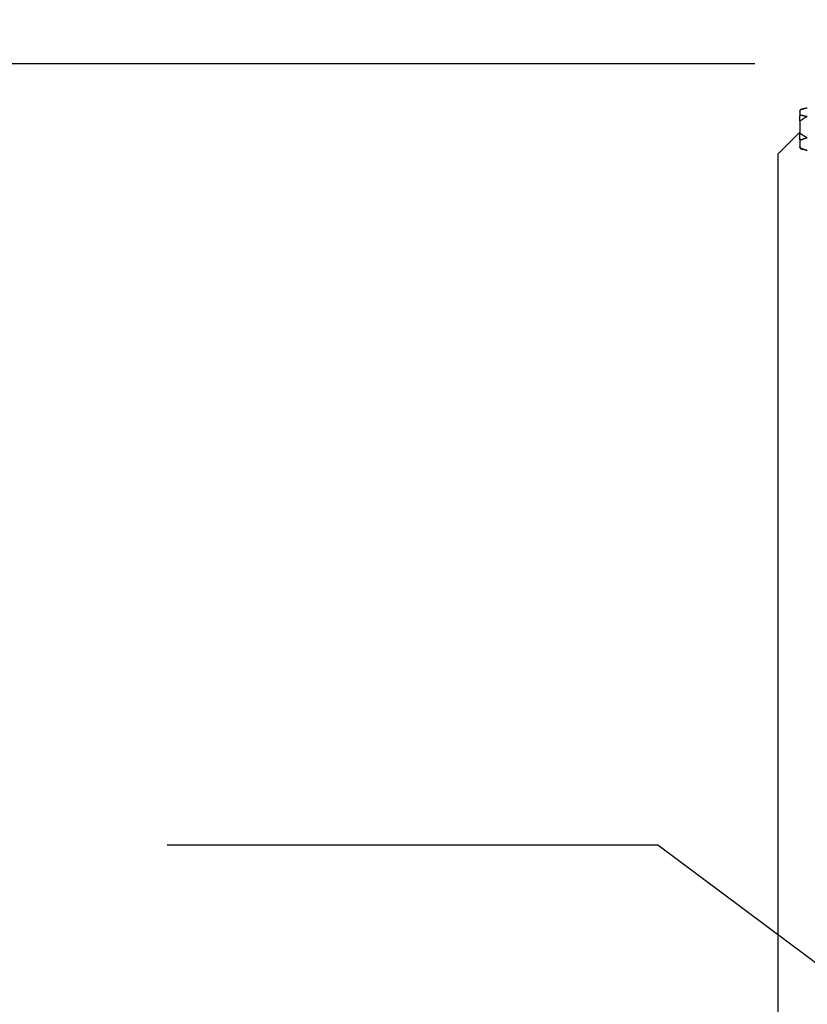
# Model space of a CAD drawing. Extents: x 0.3 to 16.5, y 1.5 to 9.9.
# Drawn here: x 1.6 to 2, y 4.7 to 5.2 of the extents above; entities that cross this region are included whole.
import ezdxf

# ---------------------------------------------------------------- set-up
doc = ezdxf.new("R2010")
doc.units = 0
doc.header["$LTSCALE"] = 0.375
doc.header["$MEASUREMENT"] = 0
doc.layers.get('DEFPOINTS').update_dxf_attribs({"linetype": 'CONTINUOUS', "lineweight": 18})
doc.layers.add('1', color=1, linetype='CONTINUOUS', lineweight=30)
doc.layers.add('DIM', color=7, linetype='CONTINUOUS', lineweight=18)
doc.styles.get("Standard").update_dxf_attribs({"font": 'arial.ttf'})
doc.dimstyles.get("Standard").update_dxf_attribs({"dimtxt": 0.08, "dimasz": 0.08, "dimexe": 0.045, "dimexo": 0.045, "dimgap": 0.045, "dimtad": 0, "dimtih": 1, "dimtoh": 1, "dimdec": 4, "dimlfac": 15.114391, "dimzin": 0, "dimdsep": 46, "dimlunit": 5, "dimtxsty": 'Standard', "dimcen": 0.09, "dimclrd": 256, "dimclre": 256, "dimclrt": 256, "dimadec": 0, "dimazin": 0, "dimtfac": 1, "dimtdec": 4, "dimtix": 1, "dimtofl": 0, "dimtmove": 0, "dimatfit": 3, "dimfxl": 0, "dimfrac": 2, "dimtolj": 1, "dimtzin": 0, "dimarcsym": 0})
doc.dimstyles.new('STANDARD$0', dxfattribs={"dimtxt": 0.08, "dimasz": 0.08, "dimexe": 0.045, "dimexo": 0.045, "dimgap": 0.045, "dimtad": 0, "dimtih": 1, "dimtoh": 1, "dimdec": 4, "dimlfac": 15.114391, "dimzin": 0, "dimdsep": 46, "dimlunit": 5, "dimtxsty": 'Standard', "dimcen": 0.09, "dimclrd": 256, "dimclre": 256, "dimclrt": 256, "dimadec": 0, "dimazin": 0, "dimtfac": 1, "dimtdec": 4, "dimtix": 1, "dimtofl": 0, "dimtmove": 0, "dimatfit": 0, "dimfxl": 0, "dimfrac": 2, "dimtolj": 1, "dimtzin": 0, "dimarcsym": 0})
doc.dimstyles.new('t', dxfattribs={"dimtxt": 0.08, "dimasz": 0.08, "dimexe": 0.045, "dimexo": 0.045, "dimgap": 0.045, "dimtad": 0, "dimtih": 1, "dimtoh": 1, "dimdec": 4, "dimlfac": 15.114391, "dimzin": 0, "dimdsep": 46, "dimlunit": 5, "dimtxsty": 'Standard', "dimcen": 0.09, "dimclrd": 256, "dimclre": 256, "dimclrt": 256, "dimadec": 0, "dimazin": 0, "dimtfac": 1, "dimtdec": 4, "dimtofl": 0, "dimtmove": 0, "dimatfit": 2, "dimfxl": 0, "dimfrac": 2, "dimtolj": 1, "dimtzin": 0, "dimarcsym": 0})

# ---------------------------------------------------------------- blocks, each defined once
blk = doc.blocks.new('*D48')
at = {"layer": 'DEFPOINTS', "color": 0}
for p in [(2.00801, 5.2097), (0.76844, 2.70123), (2.02974, 2.70123)]:
    blk.add_point(p, dxfattribs=at)
at = {"layer": 'DIM', "lineweight": -2}
for p, q in [((1.96301, 5.2097), (0.72344, 5.2097)), ((0.76844, 5.1297), (0.76844, 4.26968)), ((0.76844, 2.78123), (0.76844, 3.94245)), ((1.98474, 2.70123), (0.72344, 2.70123))]:
    blk.add_line(p, q, dxfattribs=at)
at = {"layer": 'DIM'}
for points in [[(0.75511, 5.1297), (0.78178, 5.1297), (0.76844, 5.2097)], [(0.75511, 2.78123), (0.78178, 2.78123), (0.76844, 2.70123)]]:
    blk.add_solid(points, dxfattribs=at)
at = {"layer": 'DIM', "insert": (0.76844, 4.10607), "char_height": 0.08, "attachment_point": 5}
blk.add_mtext('\\A1;37-15/16\\P[96.3]', dxfattribs=at)
blk = doc.blocks.new('*D49')
at = {"layer": 'DEFPOINTS', "color": 0}
for p in [(2.07141, 6.02819), (0.44679, 2.70123), (2.02974, 2.70123)]:
    blk.add_point(p, dxfattribs=at)
at = {"layer": 'DIM', "lineweight": -2}
for p, q in [((2.02641, 6.02819), (0.40179, 6.02819)), ((0.44679, 5.94819), (0.44679, 4.61303)), ((0.44679, 2.78123), (0.44679, 4.28579)), ((1.98474, 2.70123), (0.40179, 2.70123))]:
    blk.add_line(p, q, dxfattribs=at)
at = {"layer": 'DIM'}
for points in [[(0.43346, 5.94819), (0.46013, 5.94819), (0.44679, 6.02819)], [(0.43346, 2.78123), (0.46013, 2.78123), (0.44679, 2.70123)]]:
    blk.add_solid(points, dxfattribs=at)
at = {"layer": 'DIM', "insert": (0.44679, 4.44941), "char_height": 0.08, "attachment_point": 5}
blk.add_mtext('\\A1;50-5/16\\P[127.7]', dxfattribs=at)
blk = doc.blocks.new('*D50')
at = {"layer": 'DEFPOINTS', "color": 0}
for p in [(2.00285, 6.1905), (2.00285, 5.20454), (2.33366, 4.55025)]:
    blk.add_point(p, dxfattribs=at)
at = {"layer": 'DIM', "lineweight": -2}
for p, q in [((2.00285, 5.24954), (2.00285, 6.2355)), ((2.33366, 4.59525), (2.33366, 6.2355)), ((2.00285, 6.1905), (1.92285, 6.1905)), ((2.25366, 6.1905), (2.08285, 6.1905))]:
    blk.add_line(p, q, dxfattribs=at)
at = {"layer": 'DIM'}
for points in [[(2.08285, 6.20383), (2.08285, 6.17717), (2.00285, 6.1905)], [(2.25366, 6.20383), (2.25366, 6.17717), (2.33366, 6.1905)]]:
    blk.add_solid(points, dxfattribs=at)
at = {"layer": 'DIM', "insert": (1.72614, 6.1905), "char_height": 0.08, "attachment_point": 5}
blk.add_mtext('\\A1;5\\P [12.7]', dxfattribs=at)
blk = doc.blocks.new('*D53')
at = {"layer": 'DEFPOINTS', "color": 0}
for p in [(2.30196, 4.48387), (2.36536, 4.43663)]:
    blk.add_point(p, dxfattribs=at)
at = {"layer": 'DIM', "lineweight": -2}
for p, q in [((1.63715, 4.77653), (1.90919, 4.77653)), ((1.90919, 4.77653), (2.23781, 4.53167)), ((2.33366, 4.37025), (2.33366, 4.55025)), ((2.24366, 4.46025), (2.42366, 4.46025))]:
    blk.add_line(p, q, dxfattribs=at)
at = {"layer": 'DIM'}
blk.add_solid([(2.24578, 4.54236), (2.22984, 4.52097), (2.30196, 4.48387)], dxfattribs=at)
at = {"layer": 'DIM', "insert": (1.30435, 4.77653), "char_height": 0.08, "attachment_point": 5}
blk.add_mtext('\\A1;1-1/2 NPT\\PNG & LP\\PGAS INLET', dxfattribs=at)

msp = doc.modelspace()

# ---------------------------------------------------------------- linework, layer by layer
at = {"layer": '1', "color": 7, "linetype": 'Continuous', "lineweight": 25}
for p, q in [((1.9879746, 5.1835953), (1.9879746, 5.1836052)), ((1.9879746, 5.1835953), (1.9879746, 5.1807047)), ((1.9885876, 5.184404), (1.9896616, 5.1846918)), ((1.9879746, 5.1781642), (1.9879746, 5.1807047)), ((1.9879746, 5.1781642), (1.9879746, 5.1709712)), ((1.9758207, 5.1596783), (1.9879746, 5.1718323)), ((1.9879746, 5.1680751), (1.9879746, 5.1709712)), ((1.9879746, 5.1680751), (1.9879746, 5.1637727)), ((1.9879746, 5.1634072), (1.9879746, 5.1637727)), ((1.9885876, 5.1626084), (1.9896616, 5.1623206)), ((1.9758207, 5.1596783), (1.9758207, 4.391867))]:
    msp.add_line(p, q, dxfattribs=at)
at = {"layer": '1', "color": 7, "linetype": 'Continuous', "lineweight": 25, "flags": 128}
for points in [[(1.9885876, 5.1843857), (1.988544, 5.1843729), (1.9885012, 5.1843577), (1.9884595, 5.1843403), (1.9884188, 5.1843207), (1.9883792, 5.1842989), (1.988341, 5.184275), (1.988304, 5.184249), (1.9882686, 5.1842211), (1.9882348, 5.1841914), (1.9882029, 5.1841599), (1.9881727, 5.1841269), (1.9881444, 5.1840922), (1.9881181, 5.1840561), (1.9880937, 5.1840186), (1.9880715, 5.1839798), (1.9880514, 5.1839399), (1.9880336, 5.1838991), (1.9880181, 5.1838574), (1.9880049, 5.1838148), (1.987994, 5.1837717), (1.9879856, 5.1837281), (1.9879795, 5.1836841), (1.9879759, 5.1836398), (1.9879746, 5.1835953)], [(1.9888017, 5.184447), (1.9887937, 5.1844446), (1.9887857, 5.1844421), (1.9887776, 5.1844397), (1.9887694, 5.1844372), (1.9887611, 5.1844347), (1.9887527, 5.1844322), (1.9887443, 5.1844297), (1.9887358, 5.1844272), (1.9887271, 5.1844247), (1.9887184, 5.1844221), (1.9887095, 5.1844196), (1.9887006, 5.184417), (1.9886915, 5.1844144), (1.9886824, 5.1844117), (1.9886731, 5.1844091), (1.9886637, 5.1844065), (1.9886543, 5.1844038), (1.9886449, 5.1844012), (1.9886354, 5.1843986), (1.9886259, 5.184396), (1.9886164, 5.1843934), (1.9886068, 5.1843908), (1.9885972, 5.1843882), (1.9885876, 5.1843857)], [(1.9921098, 5.1852725), (1.9919432, 5.1852367), (1.9917792, 5.1852009), (1.9916178, 5.1851654), (1.9914589, 5.18513), (1.9913027, 5.1850947), (1.9911489, 5.1850595), (1.9909978, 5.1850245), (1.9908491, 5.1849897), (1.9907029, 5.1849549), (1.9905592, 5.1849203), (1.990418, 5.1848858), (1.9902792, 5.1848514), (1.9901429, 5.1848171), (1.9900091, 5.184783), (1.9898776, 5.1847489), (1.9897486, 5.184715), (1.9896219, 5.1846812), (1.9894976, 5.1846474), (1.9893758, 5.1846138), (1.9892562, 5.1845802), (1.9891391, 5.1845468), (1.9890243, 5.1845134), (1.9889118, 5.1844802), (1.9888017, 5.184447)], [(1.9879746, 5.1807047), (1.9879759, 5.1807425), (1.9879795, 5.1807802), (1.9879856, 5.1808177), (1.987994, 5.1808548), (1.9880049, 5.1808916), (1.9880181, 5.1809278), (1.9880336, 5.1809634), (1.9880514, 5.1809982), (1.9880715, 5.1810323), (1.9880937, 5.1810654), (1.9881181, 5.1810974), (1.9881444, 5.1811282), (1.9881727, 5.1811578), (1.9882029, 5.1811861), (1.9882348, 5.1812129), (1.9882686, 5.1812383), (1.988304, 5.1812622), (1.988341, 5.1812844), (1.9883792, 5.1813049), (1.9884188, 5.1813235), (1.9884595, 5.1813403), (1.9885012, 5.1813552), (1.988544, 5.1813682), (1.9885876, 5.1813791)], [(1.9885876, 5.1783984), (1.988544, 5.1783946), (1.9885012, 5.1783902), (1.9884595, 5.178385), (1.9884188, 5.1783793), (1.9883792, 5.1783729), (1.988341, 5.1783659), (1.988304, 5.1783582), (1.9882686, 5.17835), (1.9882348, 5.1783412), (1.9882029, 5.178332), (1.9881727, 5.1783222), (1.9881444, 5.178312), (1.9881181, 5.1783013), (1.9880937, 5.1782902), (1.9880715, 5.1782787), (1.9880514, 5.1782669), (1.9880336, 5.1782548), (1.9880181, 5.1782424), (1.9880049, 5.1782297), (1.987994, 5.1782169), (1.9879856, 5.1782039), (1.9879795, 5.1781907), (1.9879759, 5.1781775), (1.9879746, 5.1781642)], [(1.9885876, 5.1813791), (1.9885969, 5.1813811), (1.9886063, 5.1813829), (1.9886156, 5.1813844), (1.9886249, 5.1813857), (1.9886343, 5.1813868), (1.9886436, 5.1813877), (1.988653, 5.1813883), (1.9886624, 5.1813887), (1.9886716, 5.1813889), (1.9886809, 5.1813889), (1.98869, 5.1813887), (1.9886991, 5.1813882), (1.9887081, 5.1813876), (1.988717, 5.1813868), (1.9887258, 5.1813858), (1.9887346, 5.1813846), (1.9887433, 5.1813833), (1.9887519, 5.1813818), (1.9887604, 5.1813801), (1.9887688, 5.1813783), (1.9887771, 5.1813763), (1.9887853, 5.1813742), (1.9887935, 5.1813719), (1.9888017, 5.1813695)], [(1.9888017, 5.1784897), (1.9887937, 5.1784838), (1.9887857, 5.178478), (1.9887776, 5.1784724), (1.9887694, 5.1784668), (1.9887611, 5.1784615), (1.9887528, 5.1784563), (1.9887443, 5.1784512), (1.9887358, 5.1784463), (1.9887272, 5.1784416), (1.9887184, 5.1784371), (1.9887096, 5.1784327), (1.9887006, 5.1784286), (1.9886916, 5.1784246), (1.9886824, 5.1784209), (1.9886732, 5.1784174), (1.9886638, 5.1784141), (1.9886544, 5.1784111), (1.988645, 5.1784084), (1.9886355, 5.178406), (1.988626, 5.1784039), (1.9886164, 5.178402), (1.9886068, 5.1784005), (1.9885972, 5.1783993), (1.9885876, 5.1783984)], [(1.9888017, 5.1813695), (1.9889118, 5.1813363), (1.9890243, 5.1813031), (1.9891391, 5.1812697), (1.9892562, 5.1812363), (1.9893758, 5.1812027), (1.9894976, 5.1811691), (1.9896219, 5.1811353), (1.9897486, 5.1811015), (1.9898776, 5.1810676), (1.9900091, 5.1810335), (1.9901429, 5.1809994), (1.9902792, 5.1809651), (1.990418, 5.1809307), (1.9905592, 5.1808962), (1.9907029, 5.1808616), (1.9908491, 5.1808268), (1.9909978, 5.180792), (1.9911489, 5.1807569), (1.9913027, 5.1807218), (1.9914589, 5.1806865), (1.9916178, 5.1806511), (1.9917792, 5.1806155), (1.9919432, 5.1805798), (1.9921098, 5.180544)], [(1.9921098, 5.180544), (1.9919432, 5.1804548), (1.9917792, 5.1803659), (1.9916178, 5.1802774), (1.9914589, 5.1801893), (1.9913027, 5.1801015), (1.9911489, 5.180014), (1.9909978, 5.1799269), (1.9908491, 5.1798401), (1.9907029, 5.1797537), (1.9905592, 5.1796675), (1.990418, 5.1795817), (1.9902792, 5.1794961), (1.9901429, 5.1794108), (1.9900091, 5.1793258), (1.9898776, 5.1792411), (1.9897486, 5.1791567), (1.9896219, 5.1790725), (1.9894976, 5.1789885), (1.9893758, 5.1789048), (1.9892562, 5.1788214), (1.9891391, 5.1787381), (1.9890243, 5.1786551), (1.9889118, 5.1785723), (1.9888017, 5.1784897)], [(1.9879746, 5.1709712), (1.9879759, 5.170968), (1.9879795, 5.1709649), (1.9879856, 5.1709617), (1.987994, 5.1709587), (1.9880049, 5.1709556), (1.9880181, 5.1709526), (1.9880336, 5.1709497), (1.9880514, 5.1709469), (1.9880715, 5.1709441), (1.9880937, 5.1709415), (1.9881181, 5.1709389), (1.9881444, 5.1709365), (1.9881727, 5.1709341), (1.9882029, 5.1709319), (1.9882348, 5.1709298), (1.9882686, 5.1709278), (1.988304, 5.170926), (1.988341, 5.1709242), (1.9883792, 5.1709226), (1.9884188, 5.1709212), (1.9884595, 5.1709199), (1.9885012, 5.1709188), (1.988544, 5.1709178), (1.9885876, 5.170917)], [(1.9885876, 5.1675189), (1.988544, 5.1675279), (1.9885012, 5.1675386), (1.9884595, 5.1675509), (1.9884188, 5.1675648), (1.9883792, 5.1675802), (1.988341, 5.1675971), (1.988304, 5.1676154), (1.9882686, 5.1676351), (1.9882348, 5.1676561), (1.9882029, 5.1676782), (1.9881727, 5.1677016), (1.9881444, 5.167726), (1.9881181, 5.1677514), (1.9880937, 5.1677778), (1.9880715, 5.1678051), (1.9880514, 5.1678332), (1.9880336, 5.1678619), (1.9880181, 5.1678912), (1.9880049, 5.1679211), (1.987994, 5.1679514), (1.9879856, 5.167982), (1.9879795, 5.1680129), (1.9879759, 5.1680439), (1.9879746, 5.1680751)], [(1.9885876, 5.170917), (1.9885969, 5.1709166), (1.9886062, 5.170916), (1.9886156, 5.170915), (1.9886249, 5.1709137), (1.9886343, 5.1709121), (1.9886436, 5.1709102), (1.988653, 5.1709079), (1.9886623, 5.1709054), (1.9886716, 5.1709025), (1.9886808, 5.1708994), (1.98869, 5.170896), (1.9886991, 5.1708924), (1.9887081, 5.1708885), (1.988717, 5.1708843), (1.9887258, 5.17088), (1.9887346, 5.1708754), (1.9887433, 5.1708706), (1.9887518, 5.1708656), (1.9887603, 5.1708604), (1.9887688, 5.1708551), (1.9887771, 5.1708496), (1.9887853, 5.1708439), (1.9887935, 5.170838), (1.9888017, 5.1708319)], [(1.9888017, 5.167549), (1.9887937, 5.1675455), (1.9887857, 5.1675421), (1.9887776, 5.1675389), (1.9887694, 5.1675358), (1.9887611, 5.1675329), (1.9887528, 5.1675302), (1.9887443, 5.1675277), (1.9887358, 5.1675253), (1.9887272, 5.1675231), (1.9887184, 5.1675211), (1.9887096, 5.1675193), (1.9887006, 5.1675178), (1.9886916, 5.1675164), (1.9886824, 5.1675153), (1.9886732, 5.1675144), (1.9886638, 5.1675138), (1.9886544, 5.1675135), (1.988645, 5.1675134), (1.9886355, 5.1675136), (1.988626, 5.1675141), (1.9886164, 5.1675148), (1.9886068, 5.1675159), (1.9885972, 5.1675172), (1.9885876, 5.1675189)], [(1.9888017, 5.1708319), (1.9889118, 5.1707493), (1.9890243, 5.1706665), (1.9891391, 5.1705835), (1.9892562, 5.1705003), (1.9893758, 5.1704168), (1.9894976, 5.1703331), (1.9896219, 5.1702492), (1.9897486, 5.170165), (1.9898776, 5.1700805), (1.9900091, 5.1699958), (1.9901429, 5.1699108), (1.9902792, 5.1698255), (1.990418, 5.16974), (1.9905592, 5.1696541), (1.9907029, 5.169568), (1.9908491, 5.1694815), (1.9909978, 5.1693947), (1.9911489, 5.1693076), (1.9913027, 5.1692202), (1.9914589, 5.1691324), (1.9916178, 5.1690442), (1.9917792, 5.1689558), (1.9919432, 5.1688669), (1.9921098, 5.1687777)], [(1.9921098, 5.1687777), (1.9919432, 5.1687243), (1.9917792, 5.1686712), (1.9916178, 5.1686182), (1.9914589, 5.1685655), (1.9913027, 5.168513), (1.9911489, 5.1684607), (1.9909978, 5.1684086), (1.9908491, 5.1683567), (1.9907029, 5.168305), (1.9905592, 5.1682534), (1.990418, 5.1682021), (1.9902792, 5.1681509), (1.9901429, 5.1680999), (1.9900091, 5.1680491), (1.9898776, 5.1679984), (1.9897486, 5.1679479), (1.9896219, 5.1678975), (1.9894976, 5.1678473), (1.9893758, 5.1677972), (1.9892562, 5.1677473), (1.9891391, 5.1676975), (1.9890243, 5.1676479), (1.9889118, 5.1675984), (1.9888017, 5.167549)], [(1.9879746, 5.1637727), (1.9879759, 5.1637317), (1.9879795, 5.1636909), (1.9879856, 5.1636503), (1.987994, 5.16361), (1.9880049, 5.1635702), (1.9880181, 5.163531), (1.9880336, 5.1634925), (1.9880514, 5.1634549), (1.9880715, 5.1634181), (1.9880937, 5.1633823), (1.9881181, 5.1633477), (1.9881444, 5.1633144), (1.9881727, 5.1632825), (1.9882029, 5.163252), (1.9882348, 5.1632231), (1.9882686, 5.1631957), (1.988304, 5.16317), (1.988341, 5.163146), (1.9883792, 5.163124), (1.9884188, 5.1631039), (1.9884595, 5.1630858), (1.9885012, 5.1630698), (1.988544, 5.1630558), (1.9885876, 5.163044)], [(1.9885876, 5.163044), (1.9885969, 5.1630417), (1.9886062, 5.1630393), (1.9886156, 5.1630368), (1.9886249, 5.1630342), (1.9886343, 5.1630315), (1.9886436, 5.1630287), (1.988653, 5.1630258), (1.9886623, 5.1630228), (1.9886716, 5.1630198), (1.9886808, 5.1630167), (1.98869, 5.1630135), (1.9886991, 5.1630103), (1.9887081, 5.1630071), (1.988717, 5.1630038), (1.9887258, 5.1630004), (1.9887346, 5.162997), (1.9887433, 5.1629935), (1.9887518, 5.1629901), (1.9887603, 5.1629866), (1.9887688, 5.162983), (1.9887771, 5.1629795), (1.9887853, 5.1629759), (1.9887935, 5.1629723), (1.9888017, 5.1629686)], [(1.9888017, 5.1629686), (1.9889118, 5.1629192), (1.9890243, 5.1628697), (1.9891391, 5.16282), (1.9892562, 5.1627702), (1.9893758, 5.1627203), (1.9894976, 5.1626703), (1.9896219, 5.1626201), (1.9897486, 5.1625697), (1.9898776, 5.1625192), (1.9900091, 5.1624685), (1.9901429, 5.1624177), (1.9902792, 5.1623667), (1.990418, 5.1623155), (1.9905592, 5.1622641), (1.9907029, 5.1622126), (1.9908491, 5.1621609), (1.9909978, 5.162109), (1.9911489, 5.1620569), (1.9913027, 5.1620046), (1.9914589, 5.1619521), (1.9916178, 5.1618993), (1.9917792, 5.1618464), (1.9919432, 5.1617933), (1.9921098, 5.1617399)], [(1.9921098, 5.1617399), (1.9919937, 5.1617648), (1.9918788, 5.1617897), (1.9917652, 5.1618145), (1.9916529, 5.1618392), (1.9915418, 5.1618639), (1.991432, 5.1618885), (1.9913234, 5.161913), (1.991216, 5.1619375), (1.9911099, 5.1619619), (1.991005, 5.1619862), (1.9909013, 5.1620105), (1.9907988, 5.1620347), (1.9906975, 5.1620588), (1.9905974, 5.1620829), (1.9904985, 5.1621069), (1.9904008, 5.1621309), (1.9903043, 5.1621548), (1.990209, 5.1621786), (1.9901148, 5.1622024), (1.9900218, 5.1622261), (1.98993, 5.1622498), (1.9898394, 5.1622735), (1.9897499, 5.1622971), (1.9896616, 5.1623206)]]:
    msp.add_lwpolyline(points, dxfattribs=at)
at = {"layer": '1', "color": 7, "linetype": 'Continuous', "lineweight": 25}
for centre, start, end in [((1.9888017, 5.1836052), 105, 180), ((1.9888017, 5.1634072), 180, 255)]:
    msp.add_arc(centre, 0.000827, start, end, dxfattribs=at)

# ---------------------------------------------------------------- dimensions: what is measured, and where the dimension line sits
at = {"layer": 'DIM'}
dim = msp.add_linear_dim(base=(2.0028479, 6.1905015), p1=(2.3336584, 4.5502456), p2=(2.0028479, 5.2045362), dimstyle='t', override={"dimpost": '\\X'}, dxfattribs=at)
dim.commit()
dim.dimension.update_dxf_attribs({"geometry": '*D50', "text_midpoint": (1.7261426, 6.1905015), "dimtype": 160})
for base, p1, text, picture, middle in [((0.4467935, 2.7012313), (2.0714076, 6.0281918), '50-5/16\\P[127.7]', '*D49', (0.4467935, 4.4494103)), ((0.7684422, 2.7012313), (2.0080085, 5.2096969), '37-15/16\\P[96.3]', '*D48', (0.7684422, 4.1060661))]:
    dim = msp.add_linear_dim(base=base, p1=p1, p2=(2.0297428, 2.7012313), angle=90, text=text, dimstyle='STANDARD$0', override={"dimpost": '\\X'}, dxfattribs=at)
    dim.commit()
    dim.dimension.update_dxf_attribs({"geometry": picture, "text_midpoint": middle, "dimtype": 160})
dim = msp.add_diameter_dim_2p(p1=(2.365358, 4.4366256), p2=(2.3019589, 4.4838656), text='1-1/2 NPT\\PNG & LP\\PGAS INLET', dimstyle='Standard', override={"dimpost": '\\X'}, dxfattribs=at)
dim.commit()
dim.dimension.update_dxf_attribs({"geometry": '*D53', "text_midpoint": (1.3043514, 4.7765277), "dimtype": 163})

doc.saveas('drawing.dxf')
